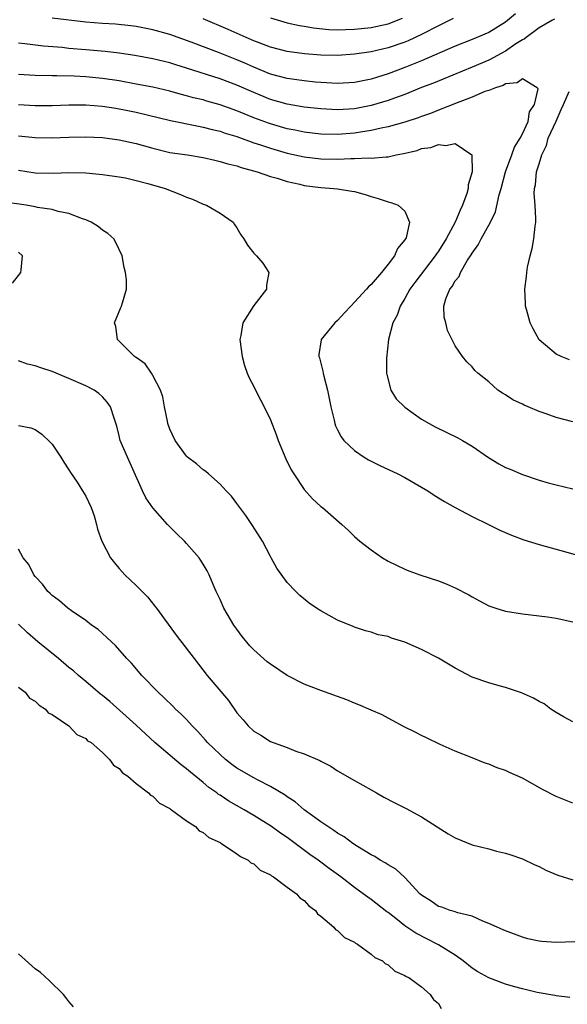
# Model space of a CAD drawing. Units: inches. Extents: x 2589000 to 2592000, y 1548000 to 1551000.
# Drawn here: x 2589627 to 2589692, y 1548884 to 1549001 of the extents above; entities that cross this region are included whole.
import ezdxf

# ---------------------------------------------------------------- set-up
doc = ezdxf.new("R2010")
doc.units = ezdxf.units.IN
doc.header["$MEASUREMENT"] = 0
doc.layers.add('LD25891548_2ft', color=115, linetype='Continuous')

msp = doc.modelspace()

# ---------------------------------------------------------------- linework, layer by layer
at = {"layer": 'LD25891548_2ft'}
for points, elevation in [([(2589686.18, 1549001.82), (2589685.22, 1549001), (2589685, 1549000.82), (2589683, 1548999.6), (2589681, 1548998.74), (2589679, 1548997.97), (2589675, 1548996.23), (2589673, 1548995.41), (2589671, 1548994.65), (2589669.73, 1548994.27), (2589669, 1548994.02), (2589667, 1548993.62), (2589665, 1548993.51), (2589663, 1548993.62), (2589662.32, 1548993.68), (2589661, 1548993.81), (2589659, 1548994.1), (2589657, 1548994.64), (2589655, 1548995.45), (2589653.93, 1548995.93), (2589653, 1548996.32), (2589650.8, 1548997.2), (2589647.56, 1548998.44), (2589645, 1548999.33), (2589643, 1548999.9), (2589641, 1549000.3), (2589640.38, 1549000.38), (2589638.56, 1549000.56), (2589637, 1549000.64), (2589635, 1549000.8), (2589631, 1549001.28)], 7114), ([(2589690.83, 1549001.17), (2589690.5, 1549001), (2589689, 1549000.15), (2589687.43, 1548999), (2589687.2, 1548998.8), (2589687, 1548998.73), (2589686.23, 1548998.23), (2589685, 1548997.38), (2589683, 1548996.3), (2589681, 1548995.44), (2589676.43, 1548993.57), (2589675, 1548993.03), (2589673, 1548992.22), (2589671.78, 1548991.78), (2589671, 1548991.48), (2589669, 1548990.88), (2589667, 1548990.51), (2589665, 1548990.39), (2589663, 1548990.49), (2589661, 1548990.71), (2589659, 1548991.06), (2589657, 1548991.62), (2589655, 1548992.43), (2589653, 1548993.32), (2589651, 1548994.07), (2589647, 1548995.35), (2589645.73, 1548995.73), (2589645, 1548995.97), (2589643, 1548996.46), (2589640.86, 1548996.86), (2589639, 1548997.12), (2589637.31, 1548997.31), (2589635, 1548997.51), (2589633, 1548997.7), (2589632.21, 1548997.79), (2589629.96, 1548997.96), (2589627.76, 1548998.24), (2589627, 1548998.31)], 7112), ([(2589678.75, 1549001.25), (2589677, 1549000.39), (2589675, 1548999.35), (2589673.41, 1548998.59), (2589673, 1548998.43), (2589671, 1548997.75), (2589669, 1548997.3), (2589667, 1548997), (2589665, 1548996.85), (2589663, 1548996.89), (2589661.05, 1548997.05), (2589659, 1548997.32), (2589657, 1548997.84), (2589655.65, 1548998.35), (2589655, 1548998.61), (2589654.09, 1548999), (2589651.95, 1548999.95), (2589649, 1549001.22)], 7116), ([(2589657, 1549001.34), (2589659, 1549000.75), (2589660.44, 1549000.44), (2589661, 1549000.35), (2589662.14, 1549000.14), (2589663.96, 1548999.96), (2589665, 1548999.92), (2589665.93, 1548999.93), (2589667, 1548999.98), (2589669, 1549000.19), (2589671, 1549000.63), (2589672.72, 1549001.28)], 7118), ([(2589693, 1548953.2), (2589691, 1548953.74), (2589689.84, 1548954.16), (2589689, 1548954.43), (2589687.7, 1548955), (2589687.2, 1548955.2), (2589687, 1548955.31), (2589685.84, 1548955.84), (2589685, 1548956.43), (2589684.62, 1548956.62), (2589684.09, 1548957), (2589683, 1548957.96), (2589681.68, 1548959), (2589681.33, 1548959.33), (2589681, 1548959.76), (2589680.37, 1548960.36), (2589679.85, 1548961), (2589679, 1548962.26), (2589678.09, 1548964.09), (2589677.88, 1548965), (2589677.69, 1548965.69), (2589677.65, 1548967), (2589677.87, 1548967.87), (2589678.34, 1548969), (2589678.65, 1548969.35), (2589679, 1548970.02), (2589679.46, 1548970.54), (2589679.63, 1548971), (2589680.47, 1548972.47), (2589680.9, 1548973.1), (2589681, 1548973.3), (2589681.72, 1548974.28), (2589682.07, 1548975), (2589683.18, 1548977), (2589683.79, 1548978.21), (2589684.23, 1548980.23), (2589684.46, 1548981), (2589685, 1548983), (2589685.75, 1548985), (2589686.07, 1548985.93), (2589686.74, 1548987), (2589687, 1548987.52), (2589687.67, 1548989), (2589687.86, 1548990.14), (2589688.43, 1548991), (2589688.86, 1548992.86), (2589688.77, 1548993), (2589687, 1548994.06), (2589686.39, 1548993.61), (2589685, 1548993.47), (2589684.71, 1548993.29), (2589683.78, 1548993), (2589683, 1548992.68), (2589682.54, 1548992.54), (2589681, 1548991.87), (2589679.22, 1548991.22), (2589677, 1548990.34), (2589676.05, 1548989.95), (2589675, 1548989.6), (2589674.57, 1548989.43), (2589673, 1548988.92), (2589671, 1548988.34), (2589670.19, 1548988.19), (2589669, 1548987.9), (2589667.73, 1548987.73), (2589667, 1548987.6), (2589665, 1548987.45), (2589663, 1548987.49), (2589661, 1548987.73), (2589659.95, 1548987.95), (2589659, 1548988.13), (2589657, 1548988.7), (2589656.77, 1548988.77), (2589655, 1548989.44), (2589653.88, 1548989.88), (2589653, 1548990.27), (2589651, 1548990.99), (2589649.42, 1548991.42), (2589649, 1548991.55), (2589647.82, 1548991.82), (2589647, 1548992.06), (2589646.24, 1548992.24), (2589645, 1548992.58), (2589643, 1548993.06), (2589641, 1548993.45), (2589639, 1548993.82), (2589637, 1548994.12), (2589635, 1548994.3), (2589633.63, 1548994.37), (2589631.58, 1548994.42), (2589631, 1548994.42), (2589629, 1548994.46), (2589627, 1548994.58)], 7110), ([(2589692.61, 1548960.61), (2589691.6, 1548961), (2589691, 1548961.28), (2589689, 1548962.99), (2589688.27, 1548964.27), (2589687.92, 1548965), (2589687.54, 1548966.46), (2589687.38, 1548967), (2589687.35, 1548967.35), (2589687.3, 1548969), (2589687.49, 1548970.51), (2589687.52, 1548971), (2589687.62, 1548971.62), (2589687.93, 1548973), (2589688.16, 1548973.84), (2589688.37, 1548975), (2589688.5, 1548976.5), (2589688.58, 1548977), (2589688.6, 1548977.4), (2589688.52, 1548979), (2589688.41, 1548980.41), (2589688.43, 1548981), (2589688.55, 1548981.45), (2589688.68, 1548983), (2589689, 1548983.96), (2589689.31, 1548985), (2589689.87, 1548986.13), (2589690.07, 1548987), (2589691, 1548989.04), (2589691.6, 1548990.4), (2589691.88, 1548991), (2589692.56, 1548992.56)], 7112), ([(2589627, 1548991.02), (2589629, 1548990.91), (2589631, 1548990.91), (2589633, 1548990.96), (2589635, 1548990.97), (2589637, 1548990.82), (2589638.57, 1548990.57), (2589639, 1548990.51), (2589639.62, 1548990.38), (2589641, 1548990.09), (2589645.11, 1548989.11), (2589648.42, 1548988.42), (2589649, 1548988.32), (2589650.04, 1548988.04), (2589651, 1548987.83), (2589651.61, 1548987.61), (2589653, 1548987.18), (2589655, 1548986.45), (2589655.8, 1548986.2), (2589657, 1548985.79), (2589659, 1548985.22), (2589661, 1548984.77), (2589663, 1548984.52), (2589665, 1548984.49), (2589666.57, 1548984.57), (2589667, 1548984.57), (2589668.65, 1548984.65), (2589669, 1548984.63), (2589670.79, 1548984.79), (2589671, 1548984.78), (2589671.97, 1548985), (2589672.84, 1548985.16), (2589674.45, 1548985.55), (2589675, 1548985.76), (2589676.1, 1548985.9), (2589677, 1548986.23), (2589677.89, 1548986.11), (2589679, 1548986.38), (2589680.98, 1548985), (2589681, 1548983), (2589680.54, 1548981.46), (2589680.54, 1548981), (2589680.39, 1548980.39), (2589679.88, 1548979), (2589679.57, 1548978.43), (2589679, 1548977), (2589677.91, 1548975), (2589677, 1548973.55), (2589676.77, 1548973.23), (2589676.63, 1548973), (2589674.2, 1548969.8), (2589673.61, 1548969), (2589673, 1548967.89), (2589672.43, 1548967), (2589672.07, 1548965.93), (2589671.57, 1548965), (2589671.06, 1548963), (2589670.8, 1548960.8), (2589670.82, 1548959), (2589670.84, 1548958.84), (2589671.34, 1548957), (2589671.96, 1548955.96), (2589673, 1548954.97), (2589675, 1548953.54), (2589675.9, 1548953), (2589676.6, 1548952.6), (2589679.31, 1548951.31), (2589679.87, 1548951), (2589681, 1548950.33), (2589682.95, 1548948.95), (2589684.21, 1548948.21), (2589685, 1548947.78), (2589685.56, 1548947.56), (2589687, 1548946.93), (2589689, 1548946.26), (2589690.05, 1548945.95), (2589691, 1548945.69), (2589693, 1548945.23)], 7108), ([(2589627, 1548987.27), (2589629, 1548987.08), (2589631, 1548987.05), (2589633, 1548987.13), (2589635, 1548987.17), (2589637, 1548987.07), (2589639, 1548986.8), (2589641, 1548986.35), (2589643, 1548985.79), (2589645, 1548985.31), (2589647.12, 1548985), (2589649, 1548984.7), (2589650.36, 1548984.36), (2589651, 1548984.24), (2589651.93, 1548983.93), (2589653, 1548983.69), (2589653.5, 1548983.5), (2589655.4, 1548983), (2589657, 1548982.43), (2589657.78, 1548982.22), (2589659, 1548981.82), (2589660.49, 1548981.51), (2589661, 1548981.38), (2589663, 1548981.11), (2589664.53, 1548981), (2589665, 1548980.95), (2589666.69, 1548980.69), (2589667, 1548980.63), (2589668.29, 1548980.29), (2589669, 1548980.05), (2589669.83, 1548979.83), (2589671, 1548979.4), (2589671.35, 1548979.35), (2589672.21, 1548979), (2589673, 1548978.29), (2589673.57, 1548977), (2589673.14, 1548975.14), (2589673.08, 1548975), (2589673, 1548974.87), (2589672.13, 1548973.87), (2589671.78, 1548973), (2589671, 1548971.99), (2589670.22, 1548971), (2589669, 1548969.58), (2589668.69, 1548969.31), (2589668.45, 1548969), (2589667, 1548967.45), (2589666.56, 1548967), (2589665.82, 1548966.18), (2589665, 1548965.3), (2589664.66, 1548965), (2589663.05, 1548963), (2589663.04, 1548962.96), (2589662.77, 1548961.23), (2589662.77, 1548961), (2589662.83, 1548960.83), (2589663.25, 1548959.25), (2589663.28, 1548959), (2589663.35, 1548958.65), (2589663.8, 1548957), (2589663.99, 1548955.99), (2589664.19, 1548955), (2589664.6, 1548953.4), (2589664.67, 1548953), (2589664.75, 1548952.75), (2589665, 1548952.26), (2589665.41, 1548951.41), (2589665.73, 1548951), (2589667, 1548949.78), (2589668.17, 1548949), (2589668.68, 1548948.68), (2589670.02, 1548948.02), (2589672.18, 1548947), (2589673, 1548946.56), (2589675, 1548945.44), (2589675.73, 1548945), (2589676.48, 1548944.48), (2589677.71, 1548943.71), (2589678.99, 1548942.99), (2589681, 1548941.94), (2589682.97, 1548940.97), (2589684.31, 1548940.31), (2589685.7, 1548939.7), (2589687.16, 1548939.16), (2589689, 1548938.61), (2589692.3, 1548937.7), (2589694.94, 1548936.94)], 7106), ([(2589627, 1548983.18), (2589629, 1548982.89), (2589631.17, 1548982.83), (2589633, 1548982.9), (2589635, 1548982.86), (2589637, 1548982.68), (2589639, 1548982.4), (2589639.74, 1548982.26), (2589641, 1548981.97), (2589642.39, 1548981.61), (2589644.47, 1548981), (2589646.3, 1548980.3), (2589647, 1548979.96), (2589647.72, 1548979.72), (2589649, 1548979.13), (2589649.4, 1548979), (2589651, 1548978.08), (2589652.54, 1548977), (2589652.73, 1548976.73), (2589653, 1548976.31), (2589653.48, 1548975.48), (2589653.81, 1548975), (2589654.25, 1548974.25), (2589655, 1548973.32), (2589655.32, 1548973), (2589656.1, 1548972.1), (2589656.79, 1548971), (2589656.51, 1548969.49), (2589656.52, 1548969), (2589655, 1548967.06), (2589653.71, 1548965), (2589653.48, 1548963.48), (2589653.37, 1548963), (2589653.63, 1548961), (2589653.91, 1548959.91), (2589654.24, 1548959), (2589654.46, 1548958.46), (2589655, 1548957.43), (2589655.2, 1548957), (2589655.83, 1548955.83), (2589656.25, 1548955), (2589657, 1548953.45), (2589657.69, 1548951.69), (2589657.91, 1548951), (2589658.82, 1548948.82), (2589659.48, 1548947.48), (2589659.78, 1548947), (2589661, 1548945.13), (2589662.02, 1548944.02), (2589663, 1548943.14), (2589663.18, 1548943), (2589665.48, 1548941), (2589666.28, 1548940.28), (2589667, 1548939.57), (2589667.64, 1548939), (2589669, 1548937.95), (2589670.34, 1548937), (2589671, 1548936.6), (2589673, 1548935.65), (2589673.46, 1548935.46), (2589674.78, 1548935), (2589677, 1548934.26), (2589677.92, 1548933.92), (2589679, 1548933.42), (2589680.6, 1548932.6), (2589681, 1548932.37), (2589681.9, 1548931.9), (2589683, 1548931.3), (2589683.85, 1548931), (2589685, 1548930.64), (2589687, 1548930.33), (2589689, 1548930.12), (2589689.97, 1548929.97), (2589691, 1548929.84), (2589693, 1548929.38)], 7104), ([(2589693, 1548917.48), (2589691.97, 1548918.03), (2589691, 1548918.59), (2589690.38, 1548919), (2589689.6, 1548919.6), (2589689, 1548919.88), (2589688.31, 1548920.31), (2589686.91, 1548920.91), (2589685, 1548921.58), (2589684.24, 1548921.76), (2589683, 1548922.12), (2589681, 1548922.81), (2589679, 1548923.88), (2589677, 1548925.05), (2589675, 1548926.1), (2589673, 1548926.96), (2589671.43, 1548927.43), (2589671, 1548927.63), (2589669.83, 1548927.83), (2589669, 1548928.15), (2589668.32, 1548928.32), (2589667, 1548928.75), (2589666.84, 1548928.84), (2589665, 1548929.59), (2589663, 1548930.69), (2589662.5, 1548931), (2589661.6, 1548931.6), (2589660.51, 1548932.51), (2589660.01, 1548933), (2589659, 1548934.09), (2589657.76, 1548935.76), (2589657.1, 1548937), (2589657, 1548937.15), (2589656.05, 1548939), (2589654.88, 1548940.88), (2589654.07, 1548942.07), (2589653.35, 1548943), (2589653, 1548943.5), (2589652.35, 1548944.35), (2589651.72, 1548945), (2589651, 1548945.8), (2589649.61, 1548947), (2589649.29, 1548947.29), (2589649, 1548947.5), (2589648.2, 1548948.2), (2589647.13, 1548949), (2589647, 1548949.11), (2589645.67, 1548951), (2589645, 1548952.34), (2589644.79, 1548953), (2589644.72, 1548953.28), (2589644.39, 1548955), (2589644.18, 1548956.18), (2589643.9, 1548957), (2589643, 1548958.71), (2589642.83, 1548959), (2589642.1, 1548960.1), (2589641, 1548960.86), (2589640.93, 1548960.93), (2589640.81, 1548961), (2589639, 1548962.83), (2589638.8, 1548963), (2589638.57, 1548964.57), (2589638.41, 1548965), (2589639.18, 1548966.82), (2589639.28, 1548967), (2589639.38, 1548967.38), (2589639.85, 1548969), (2589639.86, 1548970.14), (2589639.73, 1548971), (2589639.59, 1548971.59), (2589639.34, 1548973), (2589638.58, 1548974.58), (2589638.33, 1548975), (2589637.64, 1548975.64), (2589637, 1548976.04), (2589636.48, 1548976.48), (2589635.67, 1548977), (2589635, 1548977.28), (2589634.6, 1548977.4), (2589633, 1548978.01), (2589631.74, 1548978.26), (2589631, 1548978.49), (2589629.25, 1548978.75), (2589629, 1548978.82), (2589627.92, 1548979), (2589625.39, 1548979.39)], 7102), ([(2589626.29, 1548969.71), (2589627.27, 1548971), (2589627.32, 1548971.32), (2589627.46, 1548973), (2589627, 1548973.42)], 7100), ([(2589693, 1548907.8), (2589691, 1548908.59), (2589689.39, 1548909.4), (2589687, 1548910.75), (2589685.45, 1548911.45), (2589685, 1548911.67), (2589684, 1548912), (2589683, 1548912.42), (2589682.56, 1548912.56), (2589681, 1548913.17), (2589679, 1548913.99), (2589677.21, 1548914.79), (2589675.58, 1548915.58), (2589675, 1548915.84), (2589674.23, 1548916.23), (2589673, 1548916.82), (2589671, 1548917.9), (2589670.3, 1548918.3), (2589669, 1548918.86), (2589667.51, 1548919.51), (2589667, 1548919.69), (2589666.08, 1548920.08), (2589665, 1548920.51), (2589663, 1548921.21), (2589661, 1548921.96), (2589659, 1548923.01), (2589657, 1548924.33), (2589656.62, 1548924.62), (2589655, 1548926.06), (2589654.54, 1548926.54), (2589653.65, 1548927.65), (2589653, 1548928.51), (2589652.64, 1548929), (2589651.45, 1548931), (2589651, 1548932.03), (2589650.7, 1548932.7), (2589650.54, 1548933), (2589650.18, 1548933.82), (2589649.69, 1548935), (2589649.46, 1548935.46), (2589649, 1548936.25), (2589648.71, 1548936.71), (2589648.5, 1548937), (2589647, 1548938.73), (2589646.75, 1548939), (2589645.85, 1548939.85), (2589644.86, 1548940.86), (2589644.75, 1548941), (2589643, 1548942.95), (2589642.17, 1548944.17), (2589641.78, 1548945), (2589640.3, 1548948.3), (2589639.96, 1548949), (2589639.12, 1548951), (2589639, 1548951.55), (2589638.69, 1548952.69), (2589638.37, 1548953.63), (2589637.97, 1548955), (2589637.55, 1548955.55), (2589637, 1548956.2), (2589636.58, 1548956.58), (2589636.02, 1548957), (2589635, 1548957.48), (2589633, 1548958.38), (2589631, 1548959.22), (2589629.65, 1548959.65), (2589629, 1548959.89), (2589628.06, 1548960.06), (2589627, 1548960.46)], 7100), ([(2589627, 1548952.79), (2589628.48, 1548952.48), (2589629, 1548952.3), (2589629.76, 1548951.76), (2589630.78, 1548950.78), (2589631, 1548950.53), (2589632.05, 1548949), (2589632.4, 1548948.4), (2589633, 1548947.51), (2589633.19, 1548947.19), (2589633.99, 1548946.01), (2589634.63, 1548945), (2589635, 1548944.36), (2589635.66, 1548943), (2589635.99, 1548942.01), (2589636.29, 1548941), (2589636.42, 1548940.42), (2589636.93, 1548939), (2589637.96, 1548937), (2589638.41, 1548936.41), (2589639, 1548935.74), (2589639.34, 1548935.34), (2589639.65, 1548935), (2589641, 1548933.72), (2589642.35, 1548932.35), (2589643.25, 1548931.25), (2589643.42, 1548931), (2589645.79, 1548927.79), (2589647.9, 1548925), (2589649.47, 1548923), (2589652, 1548920), (2589653, 1548918.56), (2589653.73, 1548917.73), (2589654.33, 1548917), (2589655, 1548916.38), (2589655.87, 1548915.87), (2589657, 1548915.14), (2589657.33, 1548915), (2589659, 1548914.4), (2589660.01, 1548913.99), (2589661, 1548913.68), (2589662.88, 1548912.88), (2589663, 1548912.78), (2589664.19, 1548912.19), (2589665, 1548911.62), (2589667, 1548910.48), (2589669, 1548909.38), (2589669.63, 1548909), (2589670.51, 1548908.51), (2589671.81, 1548907.81), (2589673.14, 1548907.14), (2589675, 1548906.17), (2589678.15, 1548904.15), (2589679, 1548903.64), (2589681, 1548902.82), (2589683, 1548902.33), (2589683.93, 1548902.07), (2589685, 1548901.82), (2589685.63, 1548901.63), (2589687, 1548901.14), (2589688.46, 1548900.46), (2589689, 1548900.24), (2589689.79, 1548899.79), (2589691.22, 1548899.22), (2589693, 1548898.67)], 7098), ([(2589693.25, 1548891.25), (2589691, 1548891.2), (2589689.3, 1548891.3), (2589689, 1548891.34), (2589687.64, 1548891.63), (2589687, 1548891.82), (2589685, 1548892.56), (2589684.71, 1548892.71), (2589683.98, 1548893), (2589683, 1548893.47), (2589682.28, 1548893.72), (2589681, 1548894.32), (2589679.29, 1548894.71), (2589678.88, 1548894.88), (2589678.39, 1548895), (2589677.4, 1548895.4), (2589677, 1548895.49), (2589676.13, 1548896.13), (2589675, 1548896.81), (2589674.8, 1548897), (2589673, 1548898.93), (2589671.94, 1548899.94), (2589671, 1548900.43), (2589670.67, 1548900.67), (2589670.06, 1548901), (2589669.44, 1548901.44), (2589669, 1548901.64), (2589667.37, 1548902.63), (2589666.81, 1548903), (2589665.79, 1548903.79), (2589665, 1548904.2), (2589664.54, 1548904.54), (2589663.82, 1548905), (2589663, 1548905.57), (2589661.03, 1548907), (2589659.94, 1548907.94), (2589659, 1548908.56), (2589658.75, 1548908.75), (2589657, 1548909.79), (2589655.45, 1548910.55), (2589655, 1548910.79), (2589653, 1548911.96), (2589652.4, 1548912.4), (2589651.64, 1548913), (2589651, 1548913.57), (2589649.51, 1548915), (2589649.28, 1548915.28), (2589648.34, 1548916.34), (2589647.67, 1548917), (2589647, 1548917.74), (2589646.38, 1548918.38), (2589645.7, 1548919), (2589645.36, 1548919.36), (2589644.34, 1548920.34), (2589643.61, 1548921), (2589641.67, 1548923), (2589640.45, 1548924.45), (2589639.91, 1548925), (2589638.55, 1548926.55), (2589638.06, 1548927), (2589637.53, 1548927.53), (2589636.47, 1548928.47), (2589635.71, 1548929), (2589635, 1548929.53), (2589633.32, 1548930.68), (2589632.88, 1548931), (2589631.87, 1548931.87), (2589631, 1548932.52), (2589630.77, 1548932.77), (2589630.51, 1548933), (2589629.86, 1548933.86), (2589629, 1548934.77), (2589628.83, 1548935), (2589628.21, 1548936.21), (2589627.57, 1548937), (2589627, 1548938.05)], 7096), ([(2589692.65, 1548884.65), (2589691, 1548884.84), (2589690.87, 1548884.87), (2589688.76, 1548885.24), (2589687, 1548885.66), (2589685.95, 1548885.95), (2589685, 1548886.22), (2589683, 1548886.96), (2589681.7, 1548887.7), (2589681, 1548888.15), (2589679.96, 1548889), (2589679, 1548889.67), (2589677, 1548890.93), (2589675.63, 1548891.63), (2589674.29, 1548892.29), (2589673, 1548893.18), (2589672.11, 1548893.89), (2589671, 1548894.75), (2589670.85, 1548894.85), (2589669, 1548896.3), (2589668.58, 1548896.58), (2589668.04, 1548897), (2589667, 1548897.74), (2589665.36, 1548899), (2589664, 1548900), (2589662.67, 1548901), (2589661.69, 1548901.69), (2589659.94, 1548903), (2589659, 1548903.68), (2589658.21, 1548904.21), (2589657.14, 1548905), (2589655, 1548906.33), (2589653.87, 1548907), (2589652.03, 1548908.03), (2589651, 1548908.73), (2589650.83, 1548908.83), (2589650.62, 1548909), (2589649.66, 1548909.66), (2589649, 1548910.23), (2589647.46, 1548911.46), (2589647, 1548911.86), (2589646.35, 1548912.35), (2589643.25, 1548915), (2589641, 1548917.08), (2589637.88, 1548919.88), (2589637, 1548920.62), (2589636.78, 1548920.78), (2589635, 1548922.29), (2589634.13, 1548923), (2589633.54, 1548923.54), (2589633, 1548923.96), (2589631.76, 1548925), (2589629.31, 1548927), (2589628.07, 1548928.07), (2589627, 1548929.11)], 7094), ([(2589627, 1548921.62), (2589627.78, 1548921), (2589628.29, 1548920.29), (2589629, 1548919.95), (2589629.44, 1548919.44), (2589630.22, 1548919), (2589630.55, 1548918.55), (2589631, 1548918.36), (2589633, 1548917), (2589633.96, 1548915.96), (2589635, 1548915.48), (2589635.23, 1548915.23), (2589635.64, 1548915), (2589637, 1548913.81), (2589637.85, 1548913), (2589638.3, 1548912.3), (2589639, 1548911.91), (2589639.39, 1548911.39), (2589640, 1548911), (2589641, 1548910.14), (2589642.49, 1548909), (2589642.72, 1548908.72), (2589643, 1548908.6), (2589643.77, 1548907.77), (2589645, 1548907.16), (2589645.08, 1548907.08), (2589645.23, 1548907), (2589647, 1548905.67), (2589648.06, 1548905), (2589648.51, 1548904.51), (2589649, 1548904.31), (2589649.68, 1548903.68), (2589651, 1548903.1), (2589651.06, 1548903.05), (2589651.17, 1548903), (2589653, 1548901.77), (2589653.42, 1548901.42), (2589654.34, 1548901), (2589654.68, 1548900.68), (2589655, 1548900.55), (2589655.79, 1548899.79), (2589657, 1548899.25), (2589657.13, 1548899.13), (2589657.37, 1548899), (2589659, 1548897.78), (2589660.08, 1548897), (2589660.49, 1548896.49), (2589661, 1548896.21), (2589661.55, 1548895.55), (2589662.35, 1548895), (2589662.6, 1548894.6), (2589663, 1548894.34), (2589664.54, 1548893), (2589664.74, 1548892.74), (2589665, 1548892.61), (2589665.8, 1548891.8), (2589667, 1548891.23), (2589667.12, 1548891.12), (2589667.36, 1548891), (2589669, 1548889.81), (2589669.42, 1548889.42), (2589670.35, 1548889), (2589670.67, 1548888.67), (2589671, 1548888.51), (2589671.79, 1548887.79), (2589673, 1548887.27), (2589673.15, 1548887.15), (2589673.48, 1548887), (2589675, 1548885.9), (2589676.01, 1548885), (2589676.41, 1548884.41), (2589677, 1548883.91), (2589677.33, 1548883.33)], 7092), ([(2589633.53, 1548883.53), (2589633, 1548884.15), (2589632.65, 1548884.65), (2589632.35, 1548885), (2589630.65, 1548886.65), (2589629.61, 1548887.61), (2589629, 1548888.04), (2589627, 1548889.83)], 7090)]:
    msp.add_lwpolyline(points, dxfattribs=dict(at, elevation=elevation))

doc.saveas('drawing.dxf')
